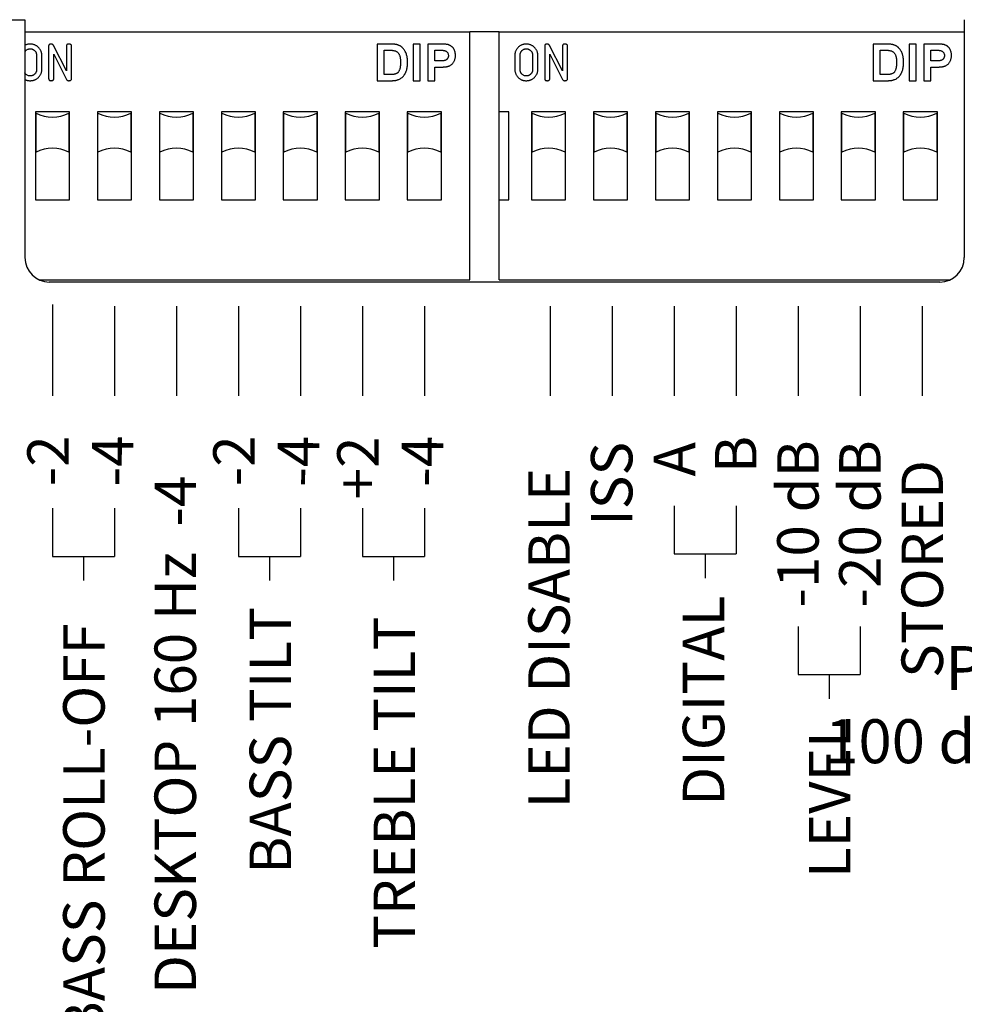
# Model space of a CAD drawing. Units: millimetres. Extents: x -120 to 1292, y -147 to 979.
# Drawn here: x 1056 to 1094, y 582 to 622 of the extents above; entities that cross this region are included whole.
import ezdxf

# ---------------------------------------------------------------- set-up
doc = ezdxf.new("R2010")
doc.units = ezdxf.units.MM
doc.layers.add('FILMTHIN', color=1, linetype='Continuous')
doc.styles.add('ARIAL', font='arial.ttf')

msp = doc.modelspace()

# ---------------------------------------------------------------- linework, layer by layer
at = {"color": 7}
for p, q in [((1008.404, 622.211), (1055.904, 622.211)), ((1055.904, 621.711), (1074.144, 621.711)), ((1075.334, 621.711), (1074.144, 621.711)), ((1075.334, 621.711), (1094.404, 621.711))]:
    msp.add_line(p, q, dxfattribs=at)
at = {"layer": 'FILMTHIN', "color": 7}
for p, q in [((1055.904, 622.211), (1055.904, 612.461)), ((1094.404, 622.211), (1094.404, 612.461)), ((1074.144, 611.551), (1074.144, 621.711)), ((1075.334, 611.551), (1075.334, 621.711)), ((1056.876, 621.116), (1056.876, 619.805)), ((1057.604, 620.11), (1057.075, 621.157)), ((1057.604, 621.116), (1057.604, 620.11)), ((1057.818, 619.805), (1057.818, 621.116)), ((1070.336, 621.211), (1070.336, 619.711)), ((1070.887, 621.211), (1070.336, 621.211)), ((1071.817, 621.211), (1071.817, 619.711)), ((1072.106, 621.211), (1071.817, 621.211)), ((1072.106, 619.711), (1072.106, 621.211)), ((1072.413, 621.211), (1072.413, 619.711)), ((1072.893, 621.211), (1072.413, 621.211)), ((1077.206, 621.116), (1077.206, 619.805)), ((1077.934, 620.11), (1077.405, 621.157)), ((1077.934, 621.116), (1077.934, 620.11)), ((1078.148, 619.805), (1078.148, 621.116)), ((1091.217, 621.211), (1090.666, 621.211)), ((1090.666, 621.211), (1090.666, 619.711)), ((1092.436, 621.211), (1092.147, 621.211)), ((1092.147, 621.211), (1092.147, 619.711)), ((1092.436, 619.711), (1092.436, 621.211)), ((1093.223, 621.211), (1092.743, 621.211)), ((1092.743, 621.211), (1092.743, 619.711)), ((1056.383, 620.75), (1056.383, 620.171)), ((1056.597, 620.169), (1056.597, 620.752)), ((1057.09, 620.804), (1057.613, 619.755)), ((1057.09, 619.804), (1057.09, 620.804)), ((1070.625, 619.961), (1070.625, 620.961)), ((1070.625, 620.961), (1070.768, 620.961)), ((1072.702, 620.518), (1072.702, 620.961)), ((1072.702, 620.961), (1072.854, 620.961)), ((1075.984, 620.752), (1075.984, 620.169)), ((1076.198, 620.171), (1076.198, 620.75)), ((1076.713, 620.75), (1076.713, 620.171)), ((1076.927, 620.169), (1076.927, 620.752)), ((1077.42, 620.804), (1077.943, 619.755)), ((1077.42, 619.804), (1077.42, 620.804)), ((1090.955, 620.961), (1091.098, 620.961)), ((1090.955, 619.961), (1090.955, 620.961)), ((1093.032, 620.961), (1093.184, 620.961)), ((1093.032, 620.518), (1093.032, 620.961)), ((1072.875, 620.518), (1072.702, 620.518)), ((1072.702, 619.711), (1072.702, 620.268)), ((1072.702, 620.268), (1072.899, 620.268)), ((1093.205, 620.518), (1093.032, 620.518)), ((1093.032, 620.268), (1093.229, 620.268)), ((1093.032, 619.711), (1093.032, 620.268)), ((1070.862, 619.961), (1070.625, 619.961)), ((1091.192, 619.961), (1090.955, 619.961)), ((1070.336, 619.711), (1070.903, 619.711)), ((1071.817, 619.711), (1072.106, 619.711)), ((1072.413, 619.711), (1072.702, 619.711)), ((1090.666, 619.711), (1091.233, 619.711)), ((1092.147, 619.711), (1092.436, 619.711)), ((1092.743, 619.711), (1093.032, 619.711)), ((1056.334, 618.431), (1056.334, 614.831)), ((1057.734, 618.431), (1056.334, 618.431)), ((1056.359, 616.781), (1056.359, 618.381)), ((1057.709, 618.381), (1057.709, 616.781)), ((1057.734, 614.831), (1057.734, 618.431)), ((1058.874, 618.431), (1058.874, 614.831)), ((1060.274, 618.431), (1058.874, 618.431)), ((1058.899, 616.781), (1058.899, 618.381)), ((1060.249, 618.381), (1060.249, 616.781)), ((1060.274, 614.831), (1060.274, 618.431)), ((1061.414, 618.431), (1061.414, 614.831)), ((1062.814, 618.431), (1061.414, 618.431)), ((1061.439, 616.781), (1061.439, 618.381)), ((1062.789, 618.381), (1062.789, 616.781)), ((1062.814, 614.831), (1062.814, 618.431)), ((1063.954, 618.431), (1063.954, 614.831)), ((1065.354, 618.431), (1063.954, 618.431)), ((1063.979, 616.781), (1063.979, 618.381)), ((1065.329, 618.381), (1065.329, 616.781)), ((1065.354, 614.831), (1065.354, 618.431)), ((1066.494, 618.431), (1066.494, 614.831)), ((1067.894, 618.431), (1066.494, 618.431)), ((1066.519, 616.781), (1066.519, 618.381)), ((1067.869, 618.381), (1067.869, 616.781)), ((1067.894, 614.831), (1067.894, 618.431)), ((1069.034, 618.431), (1069.034, 614.831)), ((1070.434, 618.431), (1069.034, 618.431)), ((1069.059, 616.781), (1069.059, 618.381)), ((1070.409, 618.381), (1070.409, 616.781)), ((1070.434, 614.831), (1070.434, 618.431)), ((1071.574, 618.431), (1071.574, 614.831)), ((1072.974, 618.431), (1071.574, 618.431)), ((1071.599, 616.781), (1071.599, 618.381)), ((1072.949, 618.381), (1072.949, 616.781)), ((1072.974, 614.831), (1072.974, 618.431)), ((1075.734, 618.431), (1075.334, 618.431)), ((1075.734, 614.831), (1075.734, 618.431)), ((1078.064, 618.431), (1076.664, 618.431)), ((1076.664, 618.431), (1076.664, 614.831)), ((1076.689, 616.781), (1076.689, 618.381)), ((1078.039, 618.381), (1078.039, 616.781)), ((1078.064, 614.831), (1078.064, 618.431)), ((1080.604, 618.431), (1079.204, 618.431)), ((1079.204, 618.431), (1079.204, 614.831)), ((1079.229, 616.781), (1079.229, 618.381)), ((1080.579, 618.381), (1080.579, 616.781)), ((1080.604, 614.831), (1080.604, 618.431)), ((1083.144, 618.431), (1081.744, 618.431)), ((1081.744, 618.431), (1081.744, 614.831)), ((1081.769, 616.781), (1081.769, 618.381)), ((1083.119, 618.381), (1083.119, 616.781)), ((1083.144, 614.831), (1083.144, 618.431)), ((1085.684, 618.431), (1084.284, 618.431)), ((1084.284, 618.431), (1084.284, 614.831)), ((1084.309, 616.781), (1084.309, 618.381)), ((1085.659, 618.381), (1085.659, 616.781)), ((1085.684, 614.831), (1085.684, 618.431)), ((1088.224, 618.431), (1086.824, 618.431)), ((1086.824, 618.431), (1086.824, 614.831)), ((1086.849, 616.781), (1086.849, 618.381)), ((1088.199, 618.381), (1088.199, 616.781)), ((1088.224, 614.831), (1088.224, 618.431)), ((1090.764, 618.431), (1089.364, 618.431)), ((1089.364, 618.431), (1089.364, 614.831)), ((1089.389, 616.781), (1089.389, 618.381)), ((1090.739, 618.381), (1090.739, 616.781)), ((1090.764, 614.831), (1090.764, 618.431)), ((1093.304, 618.431), (1091.904, 618.431)), ((1091.904, 618.431), (1091.904, 614.831)), ((1091.929, 616.781), (1091.929, 618.381)), ((1093.279, 618.381), (1093.279, 616.781)), ((1093.304, 614.831), (1093.304, 618.431)), ((1056.334, 614.831), (1057.734, 614.831)), ((1058.874, 614.831), (1060.274, 614.831)), ((1061.414, 614.831), (1062.814, 614.831)), ((1063.954, 614.831), (1065.354, 614.831)), ((1066.494, 614.831), (1067.894, 614.831)), ((1069.034, 614.831), (1070.434, 614.831)), ((1071.574, 614.831), (1072.974, 614.831)), ((1075.334, 614.831), (1075.734, 614.831)), ((1076.664, 614.831), (1078.064, 614.831)), ((1079.204, 614.831), (1080.604, 614.831)), ((1081.744, 614.831), (1083.144, 614.831)), ((1084.284, 614.831), (1085.684, 614.831)), ((1086.824, 614.831), (1088.224, 614.831)), ((1089.364, 614.831), (1090.764, 614.831)), ((1091.904, 614.831), (1093.304, 614.831)), ((1056.491, 611.551), (1074.144, 611.551)), ((1093.404, 611.461), (1056.904, 611.461)), ((1075.334, 611.551), (1093.817, 611.551)), ((1057.037, 610.539), (1057.037, 606.802)), ((1059.577, 610.468), (1059.577, 606.802)), ((1062.117, 610.468), (1062.117, 606.802)), ((1064.657, 610.468), (1064.657, 606.802)), ((1067.197, 610.468), (1067.197, 606.802)), ((1069.737, 610.468), (1069.737, 606.802)), ((1072.277, 610.468), (1072.277, 606.802)), ((1077.437, 610.468), (1077.437, 606.802)), ((1079.977, 610.468), (1079.977, 606.802)), ((1082.517, 610.468), (1082.517, 606.802)), ((1085.057, 610.468), (1085.057, 606.802)), ((1087.597, 610.468), (1087.597, 606.802)), ((1090.137, 610.468), (1090.137, 606.802)), ((1092.677, 610.468), (1092.677, 606.802)), ((1057.037, 602.19), (1057.037, 600.217)), ((1059.577, 602.19), (1059.577, 600.217)), ((1064.657, 602.19), (1064.657, 600.217)), ((1067.197, 602.19), (1067.197, 600.217)), ((1069.737, 602.19), (1069.737, 600.217)), ((1072.277, 602.19), (1072.277, 600.217)), ((1082.517, 602.289), (1082.517, 600.316)), ((1085.057, 602.289), (1085.057, 600.316)), ((1057.037, 600.217), (1059.577, 600.217)), ((1058.307, 600.217), (1058.307, 599.23)), ((1064.657, 600.217), (1067.197, 600.217)), ((1065.927, 600.217), (1065.927, 599.23)), ((1069.737, 600.217), (1072.277, 600.217)), ((1071.007, 600.217), (1071.007, 599.23)), ((1082.517, 600.316), (1085.057, 600.316)), ((1083.787, 600.316), (1083.787, 599.329)), ((1087.597, 597.345), (1087.597, 595.372)), ((1090.137, 597.345), (1090.137, 595.372)), ((1087.597, 595.372), (1090.137, 595.372)), ((1088.867, 595.372), (1088.867, 594.385))]:
    msp.add_line(p, q, dxfattribs=at)
for centre, radius, start, end in [((1057.034, 619.72), 1.5, 243.2563, 296.7437), ((1059.574, 619.72), 1.5, 243.2563, 296.7437), ((1062.114, 619.72), 1.5, 243.2563, 296.7437), ((1064.654, 619.72), 1.5, 243.2563, 296.7437), ((1067.194, 619.72), 1.5, 243.2563, 296.7437), ((1069.734, 619.72), 1.5, 243.2563, 296.7437), ((1072.274, 619.72), 1.5, 243.2563, 296.7437), ((1077.364, 619.72), 1.5, 243.2563, 296.7437), ((1079.904, 619.72), 1.5, 243.2563, 296.7437), ((1082.444, 619.72), 1.5, 243.2563, 296.7437), ((1084.984, 619.72), 1.5, 243.2563, 296.7437), ((1087.524, 619.72), 1.5, 243.2563, 296.7437), ((1090.064, 619.72), 1.5, 243.2563, 296.7437), ((1092.604, 619.72), 1.5, 243.2563, 296.7437), ((1057.034, 615.441), 1.5, 63.2563, 116.7437), ((1059.574, 615.441), 1.5, 63.2563, 116.7437), ((1062.114, 615.441), 1.5, 63.2563, 116.7437), ((1064.654, 615.441), 1.5, 63.2563, 116.7437), ((1067.194, 615.441), 1.5, 63.2563, 116.7437), ((1069.734, 615.441), 1.5, 63.2563, 116.7437), ((1072.274, 615.441), 1.5, 63.2563, 116.7437), ((1077.364, 615.441), 1.5, 63.2563, 116.7437), ((1079.904, 615.441), 1.5, 63.2563, 116.7437), ((1082.444, 615.441), 1.5, 63.2563, 116.7437), ((1084.984, 615.441), 1.5, 63.2563, 116.7437), ((1087.524, 615.441), 1.5, 63.2563, 116.7437), ((1090.064, 615.441), 1.5, 63.2563, 116.7437), ((1092.604, 615.441), 1.5, 63.2563, 116.7437), ((1056.904, 612.461), 1, 180, 270), ((1093.404, 612.461), 1, 270, 360)]:
    msp.add_arc(centre, radius, start, end, dxfattribs=at)
for points, knots in [([(1056.115, 621.211), (1056.099, 621.21), (1056.068, 621.209), (1056.023, 621.203), (1055.98, 621.193), (1055.94, 621.178), (1055.915, 621.167), (1055.904, 621.161)], [0, 0, 0, 0, 0.214582, 0.423349, 0.626513, 0.827998, 1, 1, 1, 1]), ([(1055.904, 620.893), (1055.906, 620.896), (1055.912, 620.907), (1055.925, 620.924), (1055.948, 620.949), (1055.98, 620.977), (1056.022, 621), (1056.068, 621.015), (1056.099, 621.017), (1056.115, 621.018)], [0, 0, 0, 0, 0.048106, 0.147135, 0.248902, 0.447289, 0.632677, 0.814889, 1, 1, 1, 1]), ([(1056.597, 620.752), (1056.597, 620.767), (1056.596, 620.797), (1056.589, 620.841), (1056.578, 620.884), (1056.563, 620.925), (1056.543, 620.964), (1056.52, 621.003), (1056.492, 621.039), (1056.46, 621.074), (1056.425, 621.106), (1056.387, 621.134), (1056.347, 621.158), (1056.305, 621.177), (1056.26, 621.192), (1056.214, 621.203), (1056.165, 621.21), (1056.132, 621.21), (1056.115, 621.211)], [0, 0, 0, 0, 0.061567, 0.1215, 0.180293, 0.239527, 0.298587, 0.359088, 0.421324, 0.485335, 0.550013, 0.613059, 0.675729, 0.738461, 0.801389, 0.865456, 0.931655, 1, 1, 1, 1]), ([(1056.115, 621.018), (1056.124, 621.017), (1056.142, 621.017), (1056.169, 621.013), (1056.194, 621.007), (1056.219, 620.999), (1056.242, 620.988), (1056.264, 620.974), (1056.285, 620.958), (1056.305, 620.94), (1056.323, 620.92), (1056.339, 620.899), (1056.353, 620.877), (1056.364, 620.854), (1056.372, 620.829), (1056.378, 620.804), (1056.382, 620.777), (1056.382, 620.759), (1056.383, 620.75)], [0, 0, 0, 0, 0.065163, 0.128473, 0.190465, 0.25096, 0.312386, 0.373642, 0.435395, 0.5, 0.564605, 0.626358, 0.687614, 0.74904, 0.809535, 0.871527, 0.934837, 1, 1, 1, 1]), ([(1056.97, 621.211), (1056.963, 621.21), (1056.949, 621.21), (1056.929, 621.205), (1056.913, 621.198), (1056.899, 621.188), (1056.888, 621.174), (1056.881, 621.157), (1056.876, 621.137), (1056.876, 621.123), (1056.876, 621.116)], [0, 0, 0, 0, 0.144457, 0.27481, 0.390168, 0.499404, 0.609965, 0.727312, 0.855543, 1, 1, 1, 1]), ([(1057.075, 621.157), (1057.069, 621.165), (1057.058, 621.181), (1057.033, 621.199), (1057.003, 621.209), (1056.982, 621.21), (1056.97, 621.211)], [0, 0, 0, 0, 0.239856, 0.47483, 0.721941, 1, 1, 1, 1]), ([(1057.701, 621.211), (1057.693, 621.21), (1057.679, 621.21), (1057.659, 621.205), (1057.642, 621.198), (1057.628, 621.188), (1057.617, 621.174), (1057.609, 621.157), (1057.605, 621.138), (1057.605, 621.124), (1057.604, 621.116)], [0, 0, 0, 0, 0.145671, 0.277277, 0.39385, 0.504111, 0.613944, 0.729462, 0.856347, 1, 1, 1, 1]), ([(1057.818, 621.116), (1057.818, 621.124), (1057.818, 621.138), (1057.812, 621.157), (1057.803, 621.174), (1057.789, 621.188), (1057.772, 621.198), (1057.751, 621.205), (1057.727, 621.21), (1057.71, 621.21), (1057.701, 621.211)], [0, 0, 0, 0, 0.128461, 0.243903, 0.352485, 0.460911, 0.572419, 0.698274, 0.838725, 1, 1, 1, 1]), ([(1071.171, 621.182), (1071.162, 621.184), (1071.144, 621.189), (1071.115, 621.195), (1071.084, 621.2), (1071.05, 621.203), (1071.013, 621.207), (1070.973, 621.209), (1070.931, 621.211), (1070.902, 621.211), (1070.887, 621.211)], [0, 0, 0, 0, 0.093188, 0.195102, 0.305563, 0.426013, 0.554605, 0.69337, 0.84253, 1, 1, 1, 1]), ([(1071.586, 620.446), (1071.586, 620.463), (1071.586, 620.497), (1071.584, 620.547), (1071.58, 620.594), (1071.575, 620.64), (1071.568, 620.683), (1071.559, 620.724), (1071.549, 620.763), (1071.534, 620.812), (1071.512, 620.869), (1071.479, 620.934), (1071.441, 620.992), (1071.404, 621.036), (1071.371, 621.068), (1071.347, 621.09), (1071.32, 621.11), (1071.293, 621.128), (1071.263, 621.144), (1071.234, 621.159), (1071.203, 621.172), (1071.181, 621.178), (1071.171, 621.182)], [0, 0, 0, 0, 0.056801, 0.111331, 0.163677, 0.213889, 0.262039, 0.30821, 0.352495, 0.395003, 0.476553, 0.555264, 0.631731, 0.706942, 0.744066, 0.780783, 0.817103, 0.853277, 0.889645, 0.926119, 0.962724, 1, 1, 1, 1]), ([(1073.249, 621.188), (1073.241, 621.19), (1073.224, 621.194), (1073.194, 621.198), (1073.158, 621.202), (1073.117, 621.205), (1073.069, 621.207), (1073.016, 621.209), (1072.957, 621.21), (1072.915, 621.21), (1072.893, 621.211)], [0, 0, 0, 0, 0.068165, 0.151571, 0.252279, 0.368745, 0.501838, 0.650831, 0.817439, 1, 1, 1, 1]), ([(1073.548, 620.745), (1073.548, 620.76), (1073.548, 620.789), (1073.543, 620.831), (1073.537, 620.871), (1073.527, 620.909), (1073.515, 620.945), (1073.5, 620.979), (1073.483, 621.01), (1073.463, 621.04), (1073.44, 621.067), (1073.417, 621.092), (1073.392, 621.114), (1073.366, 621.134), (1073.339, 621.151), (1073.31, 621.166), (1073.28, 621.179), (1073.26, 621.185), (1073.249, 621.188)], [0, 0, 0, 0, 0.076623, 0.149934, 0.220176, 0.287786, 0.353368, 0.417067, 0.479569, 0.541425, 0.60254, 0.661509, 0.719061, 0.775546, 0.831774, 0.887471, 0.943303, 1, 1, 1, 1]), ([(1076.445, 621.211), (1076.429, 621.21), (1076.398, 621.209), (1076.353, 621.203), (1076.31, 621.193), (1076.268, 621.178), (1076.228, 621.159), (1076.189, 621.135), (1076.153, 621.108), (1076.119, 621.077), (1076.087, 621.043), (1076.06, 621.006), (1076.036, 620.968), (1076.017, 620.928), (1076.002, 620.887), (1075.992, 620.843), (1075.985, 620.798), (1075.985, 620.767), (1075.984, 620.752)], [0, 0, 0, 0, 0.064885, 0.128011, 0.189444, 0.250368, 0.311464, 0.373167, 0.436048, 0.500616, 0.565185, 0.627974, 0.689523, 0.750421, 0.810909, 0.872452, 0.935578, 1, 1, 1, 1]), ([(1076.198, 620.75), (1076.199, 620.76), (1076.199, 620.778), (1076.203, 620.806), (1076.208, 620.833), (1076.217, 620.858), (1076.227, 620.881), (1076.24, 620.903), (1076.255, 620.924), (1076.278, 620.949), (1076.31, 620.977), (1076.352, 621), (1076.398, 621.015), (1076.429, 621.017), (1076.445, 621.018)], [0, 0, 0, 0, 0.071941, 0.140314, 0.207095, 0.271646, 0.334914, 0.397851, 0.460496, 0.524871, 0.650367, 0.767639, 0.882902, 1, 1, 1, 1]), ([(1076.927, 620.752), (1076.927, 620.767), (1076.926, 620.797), (1076.919, 620.841), (1076.908, 620.884), (1076.893, 620.925), (1076.873, 620.964), (1076.85, 621.003), (1076.822, 621.039), (1076.79, 621.074), (1076.755, 621.106), (1076.717, 621.134), (1076.677, 621.158), (1076.635, 621.177), (1076.59, 621.192), (1076.544, 621.203), (1076.495, 621.21), (1076.462, 621.21), (1076.445, 621.211)], [0, 0, 0, 0, 0.061567, 0.1215, 0.180293, 0.239527, 0.298587, 0.359088, 0.421324, 0.485335, 0.550013, 0.613059, 0.675729, 0.738461, 0.801389, 0.865456, 0.931655, 1, 1, 1, 1]), ([(1076.445, 621.018), (1076.454, 621.017), (1076.472, 621.017), (1076.499, 621.013), (1076.524, 621.007), (1076.549, 620.999), (1076.572, 620.988), (1076.594, 620.974), (1076.615, 620.958), (1076.635, 620.94), (1076.653, 620.92), (1076.669, 620.899), (1076.683, 620.877), (1076.694, 620.854), (1076.702, 620.829), (1076.708, 620.804), (1076.712, 620.777), (1076.712, 620.759), (1076.713, 620.75)], [0, 0, 0, 0, 0.065163, 0.128473, 0.190465, 0.25096, 0.312386, 0.373642, 0.435395, 0.5, 0.564605, 0.626358, 0.687614, 0.74904, 0.809535, 0.871527, 0.934837, 1, 1, 1, 1]), ([(1077.3, 621.211), (1077.293, 621.21), (1077.279, 621.21), (1077.259, 621.205), (1077.243, 621.198), (1077.229, 621.188), (1077.218, 621.174), (1077.211, 621.157), (1077.206, 621.137), (1077.206, 621.123), (1077.206, 621.116)], [0, 0, 0, 0, 0.144457, 0.27481, 0.390168, 0.499404, 0.609965, 0.727312, 0.855543, 1, 1, 1, 1]), ([(1077.405, 621.157), (1077.399, 621.165), (1077.388, 621.181), (1077.363, 621.199), (1077.333, 621.209), (1077.312, 621.21), (1077.3, 621.211)], [0, 0, 0, 0, 0.239856, 0.47483, 0.721941, 1, 1, 1, 1]), ([(1078.031, 621.211), (1078.023, 621.21), (1078.009, 621.21), (1077.989, 621.205), (1077.972, 621.198), (1077.958, 621.188), (1077.947, 621.174), (1077.939, 621.157), (1077.935, 621.138), (1077.935, 621.124), (1077.934, 621.116)], [0, 0, 0, 0, 0.145671, 0.277277, 0.39385, 0.504111, 0.613944, 0.729462, 0.856347, 1, 1, 1, 1]), ([(1078.148, 621.116), (1078.148, 621.124), (1078.148, 621.138), (1078.142, 621.157), (1078.133, 621.174), (1078.119, 621.188), (1078.102, 621.198), (1078.081, 621.205), (1078.057, 621.21), (1078.04, 621.21), (1078.031, 621.211)], [0, 0, 0, 0, 0.128461, 0.243903, 0.352485, 0.460911, 0.572419, 0.698274, 0.838725, 1, 1, 1, 1]), ([(1091.501, 621.182), (1091.492, 621.184), (1091.474, 621.189), (1091.445, 621.195), (1091.414, 621.2), (1091.38, 621.203), (1091.343, 621.207), (1091.303, 621.209), (1091.261, 621.211), (1091.232, 621.211), (1091.217, 621.211)], [0, 0, 0, 0, 0.093188, 0.195102, 0.305563, 0.426013, 0.554605, 0.69337, 0.84253, 1, 1, 1, 1]), ([(1091.916, 620.446), (1091.916, 620.463), (1091.916, 620.497), (1091.914, 620.547), (1091.91, 620.594), (1091.905, 620.64), (1091.898, 620.683), (1091.889, 620.724), (1091.879, 620.763), (1091.864, 620.812), (1091.842, 620.869), (1091.809, 620.934), (1091.771, 620.992), (1091.734, 621.036), (1091.701, 621.068), (1091.677, 621.09), (1091.65, 621.11), (1091.623, 621.128), (1091.593, 621.144), (1091.564, 621.159), (1091.533, 621.172), (1091.511, 621.178), (1091.501, 621.182)], [0, 0, 0, 0, 0.056801, 0.111331, 0.163677, 0.213889, 0.262039, 0.30821, 0.352495, 0.395003, 0.476553, 0.555264, 0.631731, 0.706942, 0.744066, 0.780783, 0.817103, 0.853277, 0.889645, 0.926119, 0.962724, 1, 1, 1, 1]), ([(1093.579, 621.188), (1093.571, 621.19), (1093.554, 621.194), (1093.524, 621.198), (1093.488, 621.202), (1093.447, 621.205), (1093.399, 621.207), (1093.346, 621.209), (1093.287, 621.21), (1093.245, 621.21), (1093.223, 621.211)], [0, 0, 0, 0, 0.068165, 0.151571, 0.252279, 0.368745, 0.501838, 0.650831, 0.817439, 1, 1, 1, 1]), ([(1093.878, 620.745), (1093.878, 620.76), (1093.878, 620.789), (1093.873, 620.831), (1093.867, 620.871), (1093.857, 620.909), (1093.845, 620.945), (1093.83, 620.979), (1093.813, 621.01), (1093.793, 621.04), (1093.77, 621.067), (1093.747, 621.092), (1093.722, 621.114), (1093.696, 621.134), (1093.669, 621.151), (1093.64, 621.166), (1093.61, 621.179), (1093.59, 621.185), (1093.579, 621.188)], [0, 0, 0, 0, 0.076623, 0.149934, 0.220176, 0.287786, 0.353368, 0.417067, 0.479569, 0.541425, 0.60254, 0.661509, 0.719061, 0.775546, 0.831774, 0.887471, 0.943303, 1, 1, 1, 1]), ([(1070.768, 620.961), (1070.783, 620.96), (1070.813, 620.96), (1070.856, 620.96), (1070.894, 620.958), (1070.929, 620.957), (1070.959, 620.955), (1070.986, 620.953), (1071.009, 620.95), (1071.022, 620.947), (1071.028, 620.946)], [0, 0, 0, 0, 0.178079, 0.341234, 0.488361, 0.621754, 0.738068, 0.84073, 0.927658, 1, 1, 1, 1]), ([(1071.028, 620.946), (1071.043, 620.943), (1071.071, 620.936), (1071.11, 620.92), (1071.145, 620.9), (1071.177, 620.876), (1071.204, 620.846), (1071.229, 620.812), (1071.249, 620.772), (1071.264, 620.736), (1071.274, 620.704), (1071.28, 620.676), (1071.286, 620.646), (1071.29, 620.614), (1071.294, 620.579), (1071.296, 620.542), (1071.298, 620.502), (1071.298, 620.474), (1071.298, 620.46)], [0, 0, 0, 0, 0.072326, 0.14076, 0.206672, 0.270841, 0.335925, 0.403933, 0.476783, 0.554719, 0.596899, 0.642963, 0.692473, 0.746122, 0.803501, 0.864639, 0.930125, 1, 1, 1, 1]), ([(1072.854, 620.961), (1072.868, 620.96), (1072.894, 620.96), (1072.932, 620.96), (1072.965, 620.959), (1072.996, 620.958), (1073.022, 620.956), (1073.046, 620.955), (1073.065, 620.953), (1073.077, 620.951), (1073.082, 620.95)], [0, 0, 0, 0, 0.179075, 0.343668, 0.49119, 0.624281, 0.741652, 0.843345, 0.929425, 1, 1, 1, 1]), ([(1073.26, 620.741), (1073.259, 620.729), (1073.259, 620.707), (1073.251, 620.676), (1073.24, 620.646), (1073.225, 620.619), (1073.205, 620.594), (1073.181, 620.573), (1073.155, 620.556), (1073.13, 620.544), (1073.106, 620.536), (1073.084, 620.532), (1073.059, 620.527), (1073.03, 620.524), (1072.996, 620.521), (1072.959, 620.52), (1072.918, 620.518), (1072.89, 620.518), (1072.875, 620.518)], [0, 0, 0, 0, 0.065859, 0.129508, 0.190983, 0.253045, 0.314543, 0.375766, 0.438175, 0.503068, 0.539772, 0.583446, 0.633873, 0.692336, 0.75769, 0.831202, 0.911768, 1, 1, 1, 1]), ([(1073.082, 620.95), (1073.095, 620.947), (1073.119, 620.942), (1073.153, 620.927), (1073.183, 620.906), (1073.21, 620.882), (1073.232, 620.852), (1073.248, 620.818), (1073.258, 620.78), (1073.259, 620.754), (1073.26, 620.741)], [0, 0, 0, 0, 0.12647, 0.248654, 0.369351, 0.491379, 0.613912, 0.736822, 0.864262, 1, 1, 1, 1]), ([(1073.214, 620.29), (1073.227, 620.293), (1073.254, 620.3), (1073.293, 620.316), (1073.332, 620.337), (1073.371, 620.361), (1073.408, 620.391), (1073.442, 620.426), (1073.472, 620.466), (1073.499, 620.511), (1073.521, 620.561), (1073.537, 620.618), (1073.547, 620.68), (1073.548, 620.723), (1073.548, 620.745)], [0, 0, 0, 0, 0.067164, 0.136217, 0.208096, 0.282986, 0.360343, 0.438991, 0.520516, 0.605548, 0.694843, 0.789465, 0.890634, 1, 1, 1, 1]), ([(1091.098, 620.961), (1091.113, 620.96), (1091.143, 620.96), (1091.186, 620.96), (1091.224, 620.958), (1091.259, 620.957), (1091.289, 620.955), (1091.316, 620.953), (1091.339, 620.95), (1091.352, 620.947), (1091.358, 620.946)], [0, 0, 0, 0, 0.178079, 0.341234, 0.488361, 0.621754, 0.738068, 0.84073, 0.927658, 1, 1, 1, 1]), ([(1091.358, 620.946), (1091.373, 620.943), (1091.401, 620.936), (1091.44, 620.92), (1091.475, 620.9), (1091.507, 620.876), (1091.534, 620.846), (1091.559, 620.812), (1091.579, 620.772), (1091.594, 620.736), (1091.604, 620.704), (1091.61, 620.676), (1091.616, 620.646), (1091.62, 620.614), (1091.624, 620.579), (1091.626, 620.542), (1091.628, 620.502), (1091.628, 620.474), (1091.628, 620.46)], [0, 0, 0, 0, 0.072326, 0.14076, 0.206672, 0.270841, 0.335925, 0.403933, 0.476783, 0.554719, 0.596899, 0.642963, 0.692473, 0.746122, 0.803501, 0.864639, 0.930125, 1, 1, 1, 1]), ([(1093.184, 620.961), (1093.198, 620.96), (1093.224, 620.96), (1093.262, 620.96), (1093.295, 620.959), (1093.326, 620.958), (1093.352, 620.956), (1093.376, 620.955), (1093.395, 620.953), (1093.407, 620.951), (1093.412, 620.95)], [0, 0, 0, 0, 0.179075, 0.343668, 0.49119, 0.624281, 0.741652, 0.843345, 0.929425, 1, 1, 1, 1]), ([(1093.59, 620.741), (1093.589, 620.729), (1093.589, 620.707), (1093.581, 620.676), (1093.57, 620.646), (1093.555, 620.619), (1093.535, 620.594), (1093.511, 620.573), (1093.485, 620.556), (1093.46, 620.544), (1093.436, 620.536), (1093.414, 620.532), (1093.389, 620.527), (1093.36, 620.524), (1093.326, 620.521), (1093.289, 620.52), (1093.248, 620.518), (1093.22, 620.518), (1093.205, 620.518)], [0, 0, 0, 0, 0.065859, 0.129508, 0.190983, 0.253045, 0.314543, 0.375766, 0.438175, 0.503068, 0.539772, 0.583446, 0.633873, 0.692336, 0.75769, 0.831202, 0.911768, 1, 1, 1, 1]), ([(1093.412, 620.95), (1093.425, 620.947), (1093.449, 620.942), (1093.483, 620.927), (1093.513, 620.906), (1093.54, 620.882), (1093.562, 620.852), (1093.578, 620.818), (1093.588, 620.78), (1093.589, 620.754), (1093.59, 620.741)], [0, 0, 0, 0, 0.12647, 0.248654, 0.369351, 0.491379, 0.613912, 0.736822, 0.864262, 1, 1, 1, 1]), ([(1093.544, 620.29), (1093.557, 620.293), (1093.584, 620.3), (1093.623, 620.316), (1093.662, 620.337), (1093.701, 620.361), (1093.738, 620.391), (1093.772, 620.426), (1093.802, 620.466), (1093.829, 620.511), (1093.851, 620.561), (1093.867, 620.618), (1093.877, 620.68), (1093.878, 620.723), (1093.878, 620.745)], [0, 0, 0, 0, 0.067164, 0.136217, 0.208096, 0.282986, 0.360343, 0.438991, 0.520516, 0.605548, 0.694843, 0.789465, 0.890634, 1, 1, 1, 1]), ([(1071.298, 620.46), (1071.298, 620.446), (1071.298, 620.418), (1071.296, 620.378), (1071.294, 620.34), (1071.29, 620.304), (1071.286, 620.271), (1071.28, 620.239), (1071.274, 620.211), (1071.264, 620.176), (1071.25, 620.138), (1071.23, 620.097), (1071.209, 620.064), (1071.184, 620.037), (1071.156, 620.016), (1071.125, 619.999), (1071.091, 619.985), (1071.067, 619.978), (1071.054, 619.975)], [0, 0, 0, 0, 0.071936, 0.139859, 0.203811, 0.264395, 0.321132, 0.374595, 0.424483, 0.470822, 0.555428, 0.630636, 0.697509, 0.756983, 0.814121, 0.873557, 0.935082, 1, 1, 1, 1]), ([(1071.541, 620.127), (1071.548, 620.15), (1071.563, 620.198), (1071.576, 620.276), (1071.585, 620.359), (1071.586, 620.416), (1071.586, 620.446)], [0, 0, 0, 0, 0.225927, 0.466604, 0.724198, 1, 1, 1, 1]), ([(1072.899, 620.268), (1072.916, 620.268), (1072.948, 620.268), (1072.995, 620.27), (1073.039, 620.271), (1073.08, 620.273), (1073.118, 620.276), (1073.152, 620.28), (1073.184, 620.284), (1073.204, 620.288), (1073.214, 620.29)], [0, 0, 0, 0, 0.158108, 0.306738, 0.445876, 0.575632, 0.696017, 0.806245, 0.908081, 1, 1, 1, 1]), ([(1091.628, 620.46), (1091.628, 620.446), (1091.628, 620.418), (1091.626, 620.378), (1091.624, 620.34), (1091.62, 620.304), (1091.616, 620.271), (1091.61, 620.239), (1091.604, 620.211), (1091.594, 620.176), (1091.58, 620.138), (1091.56, 620.097), (1091.539, 620.064), (1091.514, 620.037), (1091.486, 620.016), (1091.455, 619.999), (1091.421, 619.985), (1091.397, 619.978), (1091.384, 619.975)], [0, 0, 0, 0, 0.071936, 0.139859, 0.203811, 0.264395, 0.321132, 0.374595, 0.424483, 0.470822, 0.555428, 0.630636, 0.697509, 0.756983, 0.814121, 0.873557, 0.935082, 1, 1, 1, 1]), ([(1091.871, 620.127), (1091.878, 620.15), (1091.893, 620.198), (1091.906, 620.276), (1091.915, 620.359), (1091.916, 620.416), (1091.916, 620.446)], [0, 0, 0, 0, 0.225927, 0.466604, 0.724198, 1, 1, 1, 1]), ([(1093.229, 620.268), (1093.246, 620.268), (1093.278, 620.268), (1093.325, 620.27), (1093.369, 620.271), (1093.41, 620.273), (1093.448, 620.276), (1093.482, 620.28), (1093.514, 620.284), (1093.534, 620.288), (1093.544, 620.29)], [0, 0, 0, 0, 0.158108, 0.306738, 0.445876, 0.575632, 0.696017, 0.806245, 0.908081, 1, 1, 1, 1]), ([(1056.115, 619.903), (1056.099, 619.904), (1056.067, 619.906), (1056.022, 619.921), (1055.98, 619.944), (1055.948, 619.971), (1055.925, 619.997), (1055.912, 620.014), (1055.906, 620.024), (1055.904, 620.028)], [0, 0, 0, 0, 0.186508, 0.367568, 0.554195, 0.750842, 0.852662, 0.951743, 1, 1, 1, 1]), ([(1056.383, 620.171), (1056.382, 620.162), (1056.382, 620.144), (1056.379, 620.117), (1056.372, 620.092), (1056.364, 620.067), (1056.352, 620.044), (1056.34, 620.022), (1056.323, 620.001), (1056.305, 619.981), (1056.285, 619.963), (1056.265, 619.947), (1056.242, 619.934), (1056.219, 619.922), (1056.194, 619.914), (1056.169, 619.908), (1056.142, 619.904), (1056.124, 619.904), (1056.115, 619.903)], [0, 0, 0, 0, 0.065132, 0.128306, 0.190456, 0.251673, 0.312352, 0.373171, 0.436006, 0.500047, 0.564087, 0.62581, 0.687717, 0.748396, 0.809613, 0.870803, 0.934868, 1, 1, 1, 1]), ([(1056.115, 619.711), (1056.132, 619.711), (1056.165, 619.711), (1056.213, 619.719), (1056.26, 619.729), (1056.304, 619.744), (1056.346, 619.763), (1056.386, 619.787), (1056.424, 619.815), (1056.459, 619.847), (1056.491, 619.882), (1056.52, 619.919), (1056.544, 619.957), (1056.563, 619.997), (1056.578, 620.038), (1056.589, 620.08), (1056.596, 620.124), (1056.597, 620.154), (1056.597, 620.169)], [0, 0, 0, 0, 0.068383, 0.134171, 0.198275, 0.260954, 0.323121, 0.385827, 0.449272, 0.513987, 0.578672, 0.640943, 0.701717, 0.761215, 0.820057, 0.878884, 0.93885, 1, 1, 1, 1]), ([(1056.876, 619.805), (1056.876, 619.798), (1056.877, 619.784), (1056.881, 619.764), (1056.888, 619.747), (1056.899, 619.734), (1056.913, 619.723), (1056.93, 619.716), (1056.95, 619.711), (1056.965, 619.711), (1056.972, 619.711)], [0, 0, 0, 0, 0.14343, 0.27012, 0.387417, 0.495375, 0.606759, 0.723152, 0.854554, 1, 1, 1, 1]), ([(1056.972, 619.711), (1056.981, 619.711), (1056.999, 619.711), (1057.023, 619.715), (1057.044, 619.722), (1057.061, 619.733), (1057.074, 619.746), (1057.083, 619.763), (1057.089, 619.783), (1057.09, 619.797), (1057.09, 619.804)], [0, 0, 0, 0, 0.161979, 0.30268, 0.429084, 0.54211, 0.649622, 0.756975, 0.872921, 1, 1, 1, 1]), ([(1057.699, 619.711), (1057.709, 619.711), (1057.726, 619.711), (1057.751, 619.716), (1057.772, 619.723), (1057.789, 619.733), (1057.802, 619.747), (1057.812, 619.764), (1057.817, 619.784), (1057.818, 619.798), (1057.818, 619.805)], [0, 0, 0, 0, 0.160366, 0.303814, 0.428958, 0.542494, 0.648934, 0.757849, 0.872103, 1, 1, 1, 1]), ([(1071.054, 619.975), (1071.049, 619.974), (1071.038, 619.971), (1071.02, 619.968), (1070.999, 619.966), (1070.976, 619.964), (1070.951, 619.963), (1070.924, 619.961), (1070.894, 619.961), (1070.873, 619.961), (1070.862, 619.961)], [0, 0, 0, 0, 0.084313, 0.17906, 0.287256, 0.406137, 0.535654, 0.679091, 0.833327, 1, 1, 1, 1]), ([(1071.169, 619.742), (1071.191, 619.75), (1071.232, 619.764), (1071.288, 619.792), (1071.339, 619.824), (1071.367, 619.85), (1071.381, 619.862)], [0, 0, 0, 0, 0.276271, 0.531821, 0.772965, 1, 1, 1, 1]), ([(1071.381, 619.862), (1071.389, 619.871), (1071.407, 619.888), (1071.43, 619.917), (1071.453, 619.947), (1071.473, 619.979), (1071.493, 620.013), (1071.51, 620.049), (1071.527, 620.087), (1071.536, 620.114), (1071.541, 620.127)], [0, 0, 0, 0, 0.117039, 0.235168, 0.35485, 0.477337, 0.603112, 0.731757, 0.863639, 1, 1, 1, 1]), ([(1075.984, 620.169), (1075.985, 620.154), (1075.985, 620.123), (1075.992, 620.078), (1076.003, 620.034), (1076.017, 619.993), (1076.036, 619.952), (1076.059, 619.914), (1076.087, 619.878), (1076.118, 619.844), (1076.152, 619.813), (1076.189, 619.785), (1076.227, 619.762), (1076.268, 619.743), (1076.309, 619.728), (1076.353, 619.718), (1076.398, 619.712), (1076.429, 619.711), (1076.445, 619.711)], [0, 0, 0, 0, 0.064856, 0.127495, 0.18901, 0.249907, 0.310777, 0.372057, 0.434817, 0.499357, 0.563896, 0.626749, 0.688424, 0.749295, 0.810191, 0.872046, 0.935144, 1, 1, 1, 1]), ([(1076.445, 619.903), (1076.429, 619.904), (1076.397, 619.906), (1076.352, 619.921), (1076.31, 619.944), (1076.278, 619.971), (1076.255, 619.997), (1076.24, 620.017), (1076.227, 620.04), (1076.217, 620.063), (1076.208, 620.088), (1076.203, 620.115), (1076.199, 620.142), (1076.199, 620.161), (1076.198, 620.171)], [0, 0, 0, 0, 0.117877, 0.232312, 0.350264, 0.47455, 0.538903, 0.601524, 0.66444, 0.728441, 0.792968, 0.858918, 0.928085, 1, 1, 1, 1]), ([(1076.713, 620.171), (1076.712, 620.162), (1076.712, 620.144), (1076.709, 620.117), (1076.702, 620.092), (1076.694, 620.067), (1076.682, 620.044), (1076.67, 620.022), (1076.653, 620.001), (1076.635, 619.981), (1076.615, 619.963), (1076.595, 619.947), (1076.572, 619.934), (1076.549, 619.922), (1076.524, 619.914), (1076.499, 619.908), (1076.472, 619.904), (1076.454, 619.904), (1076.445, 619.903)], [0, 0, 0, 0, 0.065132, 0.128306, 0.190456, 0.251673, 0.312352, 0.373171, 0.436006, 0.500047, 0.564087, 0.62581, 0.687717, 0.748396, 0.809613, 0.870803, 0.934868, 1, 1, 1, 1]), ([(1076.445, 619.711), (1076.462, 619.711), (1076.495, 619.711), (1076.543, 619.719), (1076.59, 619.729), (1076.634, 619.744), (1076.676, 619.763), (1076.716, 619.787), (1076.754, 619.815), (1076.789, 619.847), (1076.821, 619.882), (1076.85, 619.919), (1076.874, 619.957), (1076.893, 619.997), (1076.908, 620.038), (1076.919, 620.08), (1076.926, 620.124), (1076.927, 620.154), (1076.927, 620.169)], [0, 0, 0, 0, 0.068383, 0.134171, 0.198275, 0.260954, 0.323121, 0.385827, 0.449272, 0.513987, 0.578672, 0.640943, 0.701717, 0.761215, 0.820057, 0.878884, 0.93885, 1, 1, 1, 1]), ([(1077.206, 619.805), (1077.206, 619.798), (1077.207, 619.784), (1077.211, 619.764), (1077.218, 619.747), (1077.229, 619.734), (1077.243, 619.723), (1077.26, 619.716), (1077.28, 619.711), (1077.295, 619.711), (1077.302, 619.711)], [0, 0, 0, 0, 0.14343, 0.27012, 0.387417, 0.495375, 0.606759, 0.723152, 0.854554, 1, 1, 1, 1]), ([(1077.302, 619.711), (1077.311, 619.711), (1077.329, 619.711), (1077.353, 619.715), (1077.374, 619.722), (1077.391, 619.733), (1077.404, 619.746), (1077.413, 619.763), (1077.419, 619.783), (1077.42, 619.797), (1077.42, 619.804)], [0, 0, 0, 0, 0.161979, 0.30268, 0.429084, 0.54211, 0.649622, 0.756975, 0.872921, 1, 1, 1, 1]), ([(1078.029, 619.711), (1078.039, 619.711), (1078.056, 619.711), (1078.081, 619.716), (1078.102, 619.723), (1078.119, 619.733), (1078.132, 619.747), (1078.142, 619.764), (1078.147, 619.784), (1078.148, 619.798), (1078.148, 619.805)], [0, 0, 0, 0, 0.160366, 0.303814, 0.428958, 0.542494, 0.648934, 0.757849, 0.872103, 1, 1, 1, 1]), ([(1091.384, 619.975), (1091.379, 619.974), (1091.368, 619.971), (1091.35, 619.968), (1091.329, 619.966), (1091.306, 619.964), (1091.281, 619.963), (1091.254, 619.961), (1091.224, 619.961), (1091.203, 619.961), (1091.192, 619.961)], [0, 0, 0, 0, 0.084313, 0.17906, 0.287256, 0.406137, 0.535654, 0.679091, 0.833327, 1, 1, 1, 1]), ([(1091.499, 619.742), (1091.521, 619.75), (1091.562, 619.764), (1091.618, 619.792), (1091.669, 619.824), (1091.697, 619.85), (1091.711, 619.862)], [0, 0, 0, 0, 0.276271, 0.531821, 0.772965, 1, 1, 1, 1]), ([(1091.711, 619.862), (1091.719, 619.871), (1091.737, 619.888), (1091.76, 619.917), (1091.783, 619.947), (1091.803, 619.979), (1091.823, 620.013), (1091.84, 620.049), (1091.857, 620.087), (1091.866, 620.114), (1091.871, 620.127)], [0, 0, 0, 0, 0.117039, 0.235168, 0.35485, 0.477337, 0.603112, 0.731757, 0.863639, 1, 1, 1, 1]), ([(1055.904, 619.76), (1055.915, 619.754), (1055.94, 619.743), (1055.979, 619.728), (1056.023, 619.718), (1056.068, 619.712), (1056.099, 619.711), (1056.115, 619.711)], [0, 0, 0, 0, 0.170055, 0.371651, 0.576418, 0.785299, 1, 1, 1, 1]), ([(1057.613, 619.755), (1057.618, 619.748), (1057.627, 619.734), (1057.648, 619.721), (1057.672, 619.712), (1057.69, 619.711), (1057.699, 619.711)], [0, 0, 0, 0, 0.2462, 0.483147, 0.728285, 1, 1, 1, 1]), ([(1070.903, 619.711), (1070.916, 619.711), (1070.943, 619.711), (1070.981, 619.712), (1071.018, 619.715), (1071.052, 619.719), (1071.085, 619.722), (1071.115, 619.728), (1071.143, 619.734), (1071.161, 619.74), (1071.169, 619.742)], [0, 0, 0, 0, 0.150589, 0.294578, 0.429831, 0.557684, 0.67915, 0.792681, 0.900109, 1, 1, 1, 1]), ([(1077.943, 619.755), (1077.948, 619.748), (1077.957, 619.734), (1077.978, 619.721), (1078.002, 619.712), (1078.02, 619.711), (1078.029, 619.711)], [0, 0, 0, 0, 0.2462, 0.483147, 0.728285, 1, 1, 1, 1]), ([(1091.233, 619.711), (1091.246, 619.711), (1091.273, 619.711), (1091.311, 619.712), (1091.348, 619.715), (1091.382, 619.719), (1091.415, 619.722), (1091.445, 619.728), (1091.473, 619.734), (1091.491, 619.74), (1091.499, 619.742)], [0, 0, 0, 0, 0.150589, 0.294578, 0.429831, 0.557684, 0.67915, 0.792681, 0.900109, 1, 1, 1, 1])]:
    msp.add_open_spline(points, degree=3, knots=knots, dxfattribs=at)

# ---------------------------------------------------------------- texts
at = {"layer": 'FILMTHIN', "color": 7, "char_height": 1.7, "attachment_point": 1, "style": 'ARIAL'}
for s, insert, width, rotation in [('-2', (1056.003, 603.085), 15.50304, 90), ('-4', (1058.634, 603.087), 2.3852, 89.5463), ('-2', (1063.623, 603.085), 2.3852, 90), ('-4', (1066.254, 603.075), 2.3852, 89.5463), ('+2', (1068.703, 602.553), 2.3852, 90), ('-4', (1071.334, 603.075), 2.3852, 89.5463), ('A', (1081.676, 603.49), 27, 90), ('B', (1084.186, 603.633), 27, 90), ('-10 dB', (1086.735, 598.118), 27, 90), ('-20 dB', (1089.275, 598.118), 27, 90), ('ISS', (1079.101, 601.467), 27, 90), ('LED DISABLE', (1076.535, 589.89), 27, 90), ('STORED', (1091.83, 595.238), 27, 90), ('DESKTOP 160 Hz  -4', (1061.215, 582.283), 27, 90), ('DIGITAL', (1082.866, 589.996), 27, 90), ('BASS TILT', (1065.113, 587.208), 27, 90), ('TREBLE TILT', (1070.193, 584.132), 27, 90), ('BASS ROLL-OFF', (1057.472, 580.459), 27, 90), ('LEVEL', (1088.033, 587.038), 27, 90)]:
    msp.add_mtext(s, dxfattribs=dict(at, insert=insert, width=width, rotation=rotation))
at = {"layer": 'FILMTHIN', "color": 7, "insert": (1107.775, 599.541), "char_height": 1.8, "attachment_point": 3, "style": 'ARIAL'}
msp.add_mtext('INPUT dBu\\PPRODUCING\\P100 dB SPL (1 m) ', dxfattribs=at)

doc.saveas('drawing.dxf')
